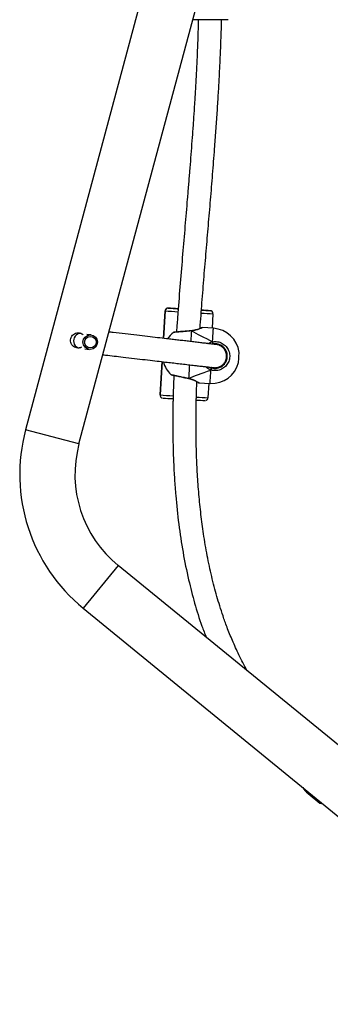
# Model space of a CAD drawing. Units: millimetres. Extents: x -5235 to 358139, y -3372 to 7605.
# Drawn here: x -1306 to -1092, y 2347 to 3025 of the extents above; entities that cross this region are included whole.
import ezdxf

# ---------------------------------------------------------------- set-up
doc = ezdxf.new("R2010")
doc.units = ezdxf.units.MM
doc.layers.add('Toestel 2D', color=7, linetype='Continuous', lineweight=20)

# ---------------------------------------------------------------- blocks, each defined once
blk = doc.blocks.new('3030-1_')
at = {"color": 7, "linetype": 'Continuous', "lineweight": 25}
for p, q in [((888.4, 1172.408), (855.002, 1199.683)), ((852.599, 1196.739), (885.997, 1169.465)), ((872.118, 1185.835), (871.915, 1185.871)), ((872.118, 1185.835), (872.054, 1185.757)), ((872.933, 1185.169), (872.118, 1185.835)), ((888.697, 1161.095), (878.213, 1121.966)), ((882.147, 1121.966), (892.368, 1160.111)), ((879.76, 1156.92), (879.82, 1157.919)), ((882.977, 1155.425), (883.114, 1157.722)), ((883.114, 1157.734), (883.114, 1157.734)), ((883.114, 1157.722), (883.114, 1157.734)), ((883.114, 1157.722), (883.114, 1157.722)), ((880.442, 1156.88), (879.67, 1156.926)), ((881.167, 1156.581), (881.153, 1156.584)), ((879.475, 1155.832), (879.446, 1155.837)), ((879.682, 1155.808), (879.583, 1155.857)), ((878.501, 1155.057), (878.503, 1154.94)), ((879.08, 1154.285), (879.16, 1154.261)), ((888.293, 1154.536), (887.989, 1154.579)), ((888.721, 1154.476), (888.687, 1154.481)), ((882.769, 1151.932), (882.882, 1153.825)), ((887.849, 1153.589), (888.15, 1153.547)), ((888.546, 1153.491), (888.581, 1153.486)), ((879.444, 1153.132), (880.215, 1153.086)), ((879.474, 1152.129), (879.534, 1153.127)), ((880.957, 1153.297), (880.971, 1153.298)), ((880.972, 1153.299), (880.971, 1153.299)), ((879.474, 1152.129), (879.474, 1152.117)), ((879.474, 1152.117), (879.474, 1152.117)), ((879.662, 1151.917), (879.662, 1151.917)), ((881.918, 1151.782), (881.877, 1151.785)), ((882.557, 1151.745), (882.557, 1151.745)), ((882.769, 1151.932), (882.769, 1151.932)), ((878.43, 1131.879), (880.869, 1131.879))]:
    blk.add_line(p, q, dxfattribs=at)
at = {"color": 8, "linetype": 'Continuous', "lineweight": 25}
for p, q in [((872.87, 1185.091), (872.933, 1185.169)), ((885.997, 1169.465), (888.4, 1172.408)), ((888.697, 1161.095), (892.368, 1160.111)), ((883.114, 1157.722), (882.977, 1155.425)), ((882.882, 1153.825), (882.769, 1151.932))]:
    blk.add_line(p, q, dxfattribs=at)
at = {"color": 8, "linetype": 'Continuous', "lineweight": 25, "flags": 128}
for points in [[(879.67, 1156.926), (879.67, 1156.921), (879.668, 1156.886), (879.664, 1156.815), (879.658, 1156.711), (879.65, 1156.575), (879.64, 1156.409), (879.628, 1156.218), (879.615, 1156.004)], [(881.097, 1155.65), (881.107, 1155.819), (881.12, 1156.041), (881.132, 1156.242), (881.143, 1156.419), (881.152, 1156.568)], [(881.152, 1156.568), (881.159, 1156.577), (881.166, 1156.58), (881.167, 1156.58)], [(879.499, 1154.056), (879.486, 1153.842), (879.475, 1153.651), (879.465, 1153.485), (879.457, 1153.349), (879.451, 1153.244), (879.447, 1153.173), (879.444, 1153.137), (879.444, 1153.132)], [(880.958, 1153.313), (880.966, 1153.462), (880.977, 1153.639), (880.989, 1153.84), (881.001, 1154.045)], [(880.971, 1153.299), (880.97, 1153.299), (880.964, 1153.303), (880.958, 1153.313)]]:
    blk.add_lwpolyline(points, dxfattribs=at)
at = {"color": 7, "linetype": 'Continuous', "lineweight": 25, "flags": 128}
for points in [[(877.714, 1155.49), (877.714, 1155.489), (877.712, 1155.46), (877.708, 1155.398), (877.703, 1155.307), (877.697, 1155.198), (877.69, 1155.083), (877.683, 1154.974), (877.678, 1154.883), (877.674, 1154.82), (877.672, 1154.792), (877.672, 1154.791)], [(888.789, 1154.461), (888.723, 1154.475), (888.721, 1154.476)], [(888.581, 1153.486), (888.646, 1153.481), (888.651, 1153.481)], [(880.266, 1151.881), (880.236, 1151.883), (880.196, 1151.885), (880.196, 1151.886), (880.235, 1151.883), (880.266, 1151.881)]]:
    blk.add_lwpolyline(points, dxfattribs=at)
at = {"color": 7, "linetype": 'Continuous', "lineweight": 25}
for centre, radius in [((887.921, 1154.084), 0.499), ((887.909, 1154.086), 0.399)]:
    blk.add_circle(centre, radius, dxfattribs=at)
for centre, radius, start, end in [((871.984, 1184.007), 1.5, 29.72396, 50.76343), ((880.873, 1163.191), 11.9, 345, 50.76343), ((880.873, 1163.191), 8.1, 345, 50.76343), ((866.793, 926.507), 231.978, 86.58283, 86.72859), ((880.02, 1157.907), 0.2, 112.4769, 176.58461), ((871.111, 969.369), 188.934, 86.41466, 86.62742), ((882.914, 1157.734), 0.2, 356.58462, 64.1743), ((879.557, 1155.029), 1.9, 86.58462, 165.96951), ((881.055, 1154.94), 1.9, 15.13914, 46.33425), ((879.895, 1155.866), 0.312, 153.76694, 181.69848), ((879.557, 1155.029), 1.9, 187.19973, 266.58462), ((879.793, 1154.16), 0.312, 171.47843, 199.40735), ((888.544, 1153.996), 0.525, 273.36981, 12.83944), ((888.547, 1153.998), 0.523, 12.62045, 66.61201), ((881.055, 1154.94), 1.9, 306.81044, 325.01117), ((879.674, 1152.117), 0.2, 180, 242.91862), ((870.106, 983.257), 168.931, 86.55172, 86.75731), ((894.342, 1387.968), 236.507, 266.44132, 266.58806), ((893.061, 1337.016), 185.569, 266.54332, 266.75502), ((866.5, 893.343), 258.9, 86.44421, 86.59589), ((881.152, 1139.227), 12.579, 86.18905, 86.68765), ((882.569, 1151.944), 0.2, 266.58461, 356.58461), ((882.569, 1151.944), 0.2, 292.4769, 356.58461)]:
    blk.add_arc(centre, radius, start, end, dxfattribs=at)
at = {"color": 8, "linetype": 'Continuous', "lineweight": 25}
for centre, radius, start, end in [((867.71, 944.337), 213.924, 86.54233, 86.75476), ((862.897, 832.116), 326.233, 86.44708, 86.60434), ((862.296, 851.973), 300.647, 86.57172, 86.72448), ((879.674, 1152.117), 0.2, 180.00001, 266.58462), ((879.674, 1152.117), 0.2, 242.91862, 266.58462), ((868.271, 920.46), 231.926, 86.41623, 86.63388), ((882.525, 1161.874), 10.11, 266.56228, 266.95674), ((882.569, 1151.944), 0.2, 266.58462, 292.47691)]:
    blk.add_arc(centre, radius, start, end, dxfattribs=at)
at = {"color": 7, "linetype": 'Continuous', "lineweight": 25}
for major_axis, ratio, start_param, end_param in [((4.457, 1.637), 0.000238, 0.53909, 1.031531), ((4.457, 1.637), 0.000238, 0.53909, 1.031531), ((4.231, -2.156), 0.000226, 0.539293, 1.031734), ((4.231, -2.156), 0.000226, 0.539293, 1.031734)]:
    blk.add_ellipse((877.327, 1155.162), major_axis=major_axis, ratio=ratio, start_param=start_param, end_param=end_param, dxfattribs=at)
for points, knots in [([(877.093, 1176.736), (877.106, 1176.714), (877.325, 1176.355), (877.674, 1175.65), (878.131, 1174.661), (878.49, 1173.763), (878.776, 1172.966), (879.006, 1172.26), (879.207, 1171.585), (879.391, 1170.91), (879.621, 1169.979), (879.878, 1168.771), (880.119, 1167.345), (880.306, 1165.935), (880.446, 1164.565), (880.544, 1163.206), (880.605, 1161.909), (880.636, 1160.708), (880.642, 1159.81), (880.639, 1159.189), (880.635, 1158.824), (880.63, 1158.499), (880.625, 1158.226), (880.62, 1158.008), (880.614, 1157.808), (880.608, 1157.585), (880.599, 1157.295), (880.59, 1157.029), (880.582, 1156.859), (880.58, 1156.81)], [0, 0, 0, 0, 0.0038598, 0.0616038, 0.1148911, 0.1635923, 0.2032143, 0.2389342, 0.272282, 0.3064182, 0.3414286, 0.4127268, 0.4873275, 0.5531269, 0.6211, 0.689111, 0.7526025, 0.8112825, 0.8650754, 0.8840873, 0.902349, 0.9184462, 0.9317556, 0.9422954, 0.9503395, 0.9610682, 0.9750167, 0.9928598, 1, 1, 1, 1]), ([(882.163, 1156.369), (882.165, 1156.408), (882.177, 1156.657), (882.193, 1157.081), (882.208, 1157.563), (882.218, 1157.926), (882.225, 1158.217), (882.231, 1158.542), (882.237, 1158.935), (882.24, 1159.413), (882.241, 1159.961), (882.236, 1160.547), (882.221, 1161.349), (882.189, 1162.339), (882.127, 1163.506), (882.021, 1164.929), (881.844, 1166.609), (881.551, 1168.549), (881.185, 1170.365), (880.745, 1172.059), (880.341, 1173.383), (880.036, 1174.156), (879.933, 1174.417)], [0, 0, 0, 0, 0.0063995, 0.0407917, 0.0695521, 0.0854718, 0.1002624, 0.1171842, 0.1386682, 0.1647585, 0.1955013, 0.2283612, 0.2607342, 0.3268855, 0.3906242, 0.4521819, 0.5606025, 0.6672794, 0.773475, 0.8638449, 0.954081, 1, 1, 1, 1]), ([(879.997, 1158.105), (879.99, 1158.104), (879.971, 1158.102), (879.954, 1158.095), (879.944, 1158.09)], [0, 0, 0, 0, 0.400485, 1, 1, 1, 1]), ([(883.001, 1157.914), (882.993, 1157.917), (882.98, 1157.924), (882.967, 1157.927), (882.962, 1157.928)], [0, 0, 0, 0, 0.623388, 1, 1, 1, 1]), ([(881.153, 1156.585), (881.121, 1156.592), (881.038, 1156.609), (880.916, 1156.651), (880.788, 1156.703), (880.676, 1156.758), (880.585, 1156.807), (880.521, 1156.844), (880.493, 1156.861), (880.485, 1156.865), (880.485, 1156.866), (880.482, 1156.867), (880.479, 1156.869), (880.469, 1156.874), (880.457, 1156.879), (880.445, 1156.879), (880.442, 1156.878)], [0, 0, 0, 0, 0.079922, 0.202708, 0.333877, 0.470898, 0.610877, 0.748191, 0.881698, 0.946214, 0.963329, 0.96668, 0.969253, 0.973557, 0.991697, 1, 1, 1, 1]), ([(880.505, 1156.854), (880.5, 1156.856), (880.489, 1156.863), (880.486, 1156.865), (880.487, 1156.864), (880.487, 1156.864)], [0, 0, 0, 0, 0.429953, 0.988748, 1, 1, 1, 1]), ([(881.152, 1156.568), (881.152, 1156.573), (881.153, 1156.582), (881.153, 1156.582), (881.153, 1156.582)], [0, 0, 0, 0, 0.617715, 1, 1, 1, 1]), ([(881.153, 1156.581), (881.152, 1156.579), (881.152, 1156.576), (881.152, 1156.57), (881.152, 1156.568)], [0, 0, 0, 0, 0.737527, 1, 1, 1, 1]), ([(882.365, 1156.315), (882.361, 1156.317), (882.354, 1156.323), (882.344, 1156.327), (882.336, 1156.33), (882.332, 1156.331), (882.33, 1156.332), (882.329, 1156.332), (882.327, 1156.333), (882.324, 1156.334), (882.311, 1156.337), (882.268, 1156.346), (882.192, 1156.363), (882.089, 1156.386), (881.964, 1156.413), (881.82, 1156.444), (881.661, 1156.478), (881.493, 1156.513), (881.325, 1156.548), (881.218, 1156.57), (881.167, 1156.58)], [0, 0, 0, 0, 0.007546, 0.015193, 0.019572, 0.021912, 0.023831, 0.026556, 0.031955, 0.04845, 0.115759, 0.217289, 0.315446, 0.413819, 0.512101, 0.610917, 0.710118, 0.809449, 0.909457, 1, 1, 1, 1]), ([(879.499, 1154.056), (879.385, 1154.048), (879.157, 1154.031), (878.829, 1154.152), (878.559, 1154.367), (878.377, 1154.662), (878.305, 1154.998), (878.347, 1155.336), (878.496, 1155.64), (878.738, 1155.88), (879.045, 1156.026), (879.353, 1156.064), (879.539, 1156.021), (879.615, 1156.004)], [0, 0, 0, 0, 0.094785, 0.189568, 0.284314, 0.378379, 0.471356, 0.563382, 0.655123, 0.747393, 0.840701, 0.93501, 1, 1, 1, 1]), ([(879.583, 1155.857), (879.519, 1155.872), (879.361, 1155.908), (879.1, 1155.875), (878.839, 1155.752), (878.635, 1155.549), (878.508, 1155.291), (878.472, 1155.004), (878.534, 1154.719), (878.688, 1154.469), (878.917, 1154.287), (879.195, 1154.184), (879.388, 1154.199), (879.485, 1154.206)], [0, 0, 0, 0, 0.065051, 0.159457, 0.252822, 0.345073, 0.436715, 0.528599, 0.621453, 0.715467, 0.810248, 0.905122, 1, 1, 1, 1]), ([(879.554, 1155.822), (879.546, 1155.823), (879.525, 1155.827), (879.491, 1155.832), (879.457, 1155.836), (879.427, 1155.839), (879.401, 1155.841), (879.38, 1155.842), (879.359, 1155.843), (879.33, 1155.843), (879.294, 1155.842), (879.253, 1155.839), (879.207, 1155.833), (879.157, 1155.823), (879.098, 1155.807), (879.052, 1155.791), (878.969, 1155.756), (878.877, 1155.699), (878.806, 1155.643), (878.736, 1155.574), (878.672, 1155.49), (878.611, 1155.386), (878.55, 1155.226), (878.527, 1155.013), (878.565, 1154.818), (878.606, 1154.715), (878.652, 1154.626), (878.72, 1154.528), (878.81, 1154.435), (878.926, 1154.35), (878.99, 1154.323), (879.026, 1154.308)], [0, 0, 0, 0, 0.051014, 0.135172, 0.20651, 0.270252, 0.326398, 0.374946, 0.418358, 0.461045, 0.503105, 0.541116, 0.578615, 0.615607, 0.652088, 0.687991, 0.720789, 0.73519, 0.748814, 0.761691, 0.77381, 0.78512, 0.799416, 0.820633, 0.838871, 0.857331, 0.876327, 0.895748, 0.927047, 0.959251, 1, 1, 1, 1]), ([(879.463, 1155.829), (879.378, 1155.84), (879.219, 1155.859), (879, 1155.801), (878.836, 1155.711), (878.699, 1155.596), (878.635, 1155.498), (878.6, 1155.442)], [0, 0, 0, 0, 0.253014, 0.473222, 0.657363, 0.807242, 1, 1, 1, 1]), ([(879.585, 1155.816), (879.58, 1155.816), (879.574, 1155.816), (879.531, 1155.821), (879.487, 1155.826), (879.47, 1155.829), (879.461, 1155.83)], [0, 0, 0, 0, 0.486995, 0.657995, 0.829242, 1, 1, 1, 1]), ([(887.051, 1154.951), (886.989, 1154.958), (886.742, 1154.987), (886.274, 1155.041), (885.612, 1155.118), (884.898, 1155.201), (884.161, 1155.287), (883.487, 1155.366), (882.9, 1155.434), (882.394, 1155.493), (881.939, 1155.546), (881.494, 1155.598), (881.051, 1155.65), (880.647, 1155.697), (880.293, 1155.738), (879.994, 1155.773), (879.743, 1155.801), (879.559, 1155.822), (879.465, 1155.831), (879.467, 1155.83), (879.468, 1155.829)], [0, 0, 0, 0, 0.02186, 0.087324, 0.150084, 0.229498, 0.303176, 0.370784, 0.432122, 0.482369, 0.529655, 0.580051, 0.633753, 0.690622, 0.740352, 0.792179, 0.846143, 0.902389, 0.961219, 1, 1, 1, 1]), ([(879.571, 1155.83), (879.566, 1155.83), (879.53, 1155.832), (879.492, 1155.835), (879.498, 1155.832), (879.499, 1155.832)], [0, 0, 0, 0, 0.111088, 0.755802, 1, 1, 1, 1]), ([(879.615, 1156.004), (879.613, 1155.994), (879.609, 1155.974), (879.601, 1155.94), (879.595, 1155.908), (879.589, 1155.882), (879.585, 1155.864), (879.584, 1155.857), (879.583, 1155.857), (879.583, 1155.857)], [0, 0, 0, 0, 0.161677, 0.32341, 0.483717, 0.64241, 0.800749, 0.960306, 1, 1, 1, 1]), ([(879.583, 1155.857), (879.584, 1155.858), (879.584, 1155.86), (879.588, 1155.877), (879.593, 1155.902), (879.6, 1155.933), (879.607, 1155.966), (879.612, 1155.99), (879.615, 1156.002), (879.615, 1156.004)], [0, 0, 0, 0, 0.161735, 0.323538, 0.483661, 0.64218, 0.800629, 0.960409, 1, 1, 1, 1]), ([(878.522, 1154.852), (878.529, 1154.82), (878.553, 1154.718), (878.653, 1154.551), (878.842, 1154.36), (879.025, 1154.299), (879.124, 1154.266)], [0, 0, 0, 0, 0.111125, 0.354421, 0.652571, 1, 1, 1, 1]), ([(879.123, 1154.266), (879.13, 1154.265), (879.143, 1154.263), (879.272, 1154.248), (879.48, 1154.223), (879.75, 1154.191), (880.066, 1154.154), (880.412, 1154.114), (880.778, 1154.071), (881.153, 1154.027), (881.529, 1153.983), (881.901, 1153.94), (882.281, 1153.896), (882.739, 1153.842), (883.305, 1153.776), (883.99, 1153.696), (884.74, 1153.609), (885.536, 1153.516), (886.177, 1153.442), (886.533, 1153.401), (886.632, 1153.389)], [0, 0, 0, 0, 0.062115, 0.12123, 0.177642, 0.231682, 0.283527, 0.333248, 0.380843, 0.426268, 0.469455, 0.51033, 0.54955, 0.59166, 0.654051, 0.723, 0.798293, 0.879565, 0.966302, 1, 1, 1, 1]), ([(879.485, 1154.206), (879.498, 1154.208), (879.514, 1154.21), (879.529, 1154.216), (879.531, 1154.217)], [0, 0, 0, 0, 0.821803, 1, 1, 1, 1]), ([(879.485, 1154.206), (879.485, 1154.205), (879.485, 1154.203), (879.487, 1154.186), (879.489, 1154.16), (879.492, 1154.129), (879.495, 1154.095), (879.498, 1154.071), (879.499, 1154.059), (879.499, 1154.056)], [0, 0, 0, 0, 0.161735, 0.323538, 0.483661, 0.64218, 0.800629, 0.960409, 1, 1, 1, 1]), ([(879.497, 1154.076), (879.497, 1154.08), (879.496, 1154.094), (879.493, 1154.122), (879.49, 1154.154), (879.487, 1154.181), (879.486, 1154.199), (879.485, 1154.206), (879.485, 1154.206), (879.485, 1154.206)], [0, 0, 0, 0, 0.066713, 0.246767, 0.425233, 0.601903, 0.778178, 0.95581, 1, 1, 1, 1]), ([(888.754, 1154.491), (888.811, 1154.486), (888.925, 1154.475), (889.079, 1154.39), (889.199, 1154.263), (889.272, 1154.101), (889.287, 1153.922), (889.243, 1153.75), (889.147, 1153.604), (889.009, 1153.496), (888.84, 1153.438), (888.661, 1153.44), (888.507, 1153.49), (888.434, 1153.555), (888.405, 1153.582)], [0, 0, 0, 0, 0.08384, 0.167677, 0.252031, 0.339146, 0.42722, 0.512673, 0.596039, 0.681059, 0.768889, 0.856404, 0.941062, 1, 1, 1, 1]), ([(888.527, 1154.431), (888.548, 1154.444), (888.617, 1154.484), (888.698, 1154.488), (888.754, 1154.491)], [0, 0, 0, 0, 0.31542, 1, 1, 1, 1]), ([(880.482, 1131.879), (880.491, 1132.243), (880.512, 1133.059), (880.561, 1134.281), (880.62, 1135.511), (880.681, 1136.63), (880.743, 1137.645), (880.806, 1138.605), (880.871, 1139.532), (880.94, 1140.464), (881.011, 1141.391), (881.085, 1142.33), (881.163, 1143.28), (881.267, 1144.539), (881.401, 1146.121), (881.565, 1148.046), (881.731, 1150.038), (881.862, 1151.708), (881.946, 1152.833), (881.976, 1153.27), (881.984, 1153.389)], [0, 0, 0, 0, 0.050682, 0.113314, 0.170035, 0.221993, 0.269171, 0.311555, 0.355912, 0.398538, 0.441706, 0.485415, 0.529658, 0.574432, 0.661363, 0.750652, 0.843275, 0.939234, 0.9834, 1, 1, 1, 1]), ([(880.972, 1153.299), (880.991, 1153.3), (881.067, 1153.307), (881.205, 1153.318), (881.379, 1153.333), (881.547, 1153.348), (881.704, 1153.362), (881.844, 1153.376), (881.962, 1153.387), (882.054, 1153.396), (882.118, 1153.402), (882.143, 1153.404), (882.149, 1153.405), (882.149, 1153.405), (882.149, 1153.405)], [0, 0, 0, 0, 0.036411, 0.139973, 0.244052, 0.347929, 0.452018, 0.555526, 0.658969, 0.761656, 0.864145, 0.965924, 0.9999, 1, 1, 1, 1]), ([(881.984, 1153.388), (881.99, 1153.389), (882.031, 1153.393), (882.083, 1153.398), (882.139, 1153.404), (882.146, 1153.404), (882.154, 1153.405), (882.158, 1153.406), (882.164, 1153.407), (882.176, 1153.41), (882.185, 1153.415), (882.192, 1153.419)], [0, 0, 0, 0, 0.042761, 0.332522, 0.620974, 0.909612, 0.929366, 0.937685, 0.945441, 0.964648, 1, 1, 1, 1]), ([(880.363, 1153.14), (880.319, 1152.548), (880.231, 1151.359), (880.088, 1149.583), (879.939, 1147.811), (879.789, 1146.049), (879.64, 1144.289), (879.495, 1142.528), (879.37, 1140.94), (879.266, 1139.526), (879.182, 1138.298), (879.106, 1137.103), (879.041, 1135.963), (878.995, 1135.045), (878.961, 1134.294), (878.935, 1133.655), (878.909, 1132.914), (878.89, 1132.311), (878.882, 1131.954), (878.88, 1131.879)], [0, 0, 0, 0, 0.083359, 0.1675664, 0.2505355, 0.3334884, 0.4164484, 0.4994181, 0.5823795, 0.6407865, 0.6991822, 0.7558489, 0.8093678, 0.8599108, 0.8851359, 0.9151216, 0.9498687, 0.9893789, 1, 1, 1, 1]), ([(880.215, 1153.087), (880.216, 1153.087), (880.223, 1153.086), (880.233, 1153.087), (880.245, 1153.09), (880.252, 1153.092), (880.256, 1153.093), (880.257, 1153.094), (880.258, 1153.095), (880.259, 1153.095), (880.261, 1153.096), (880.27, 1153.1), (880.299, 1153.113), (880.343, 1153.131), (880.363, 1153.14)], [0, 0, 0, 0, 0.005656, 0.040147, 0.066272, 0.08073, 0.087838, 0.093227, 0.100666, 0.115002, 0.156659, 0.345465, 0.703487, 1, 1, 1, 1]), ([(880.262, 1153.096), (880.262, 1153.096), (880.262, 1153.096), (880.268, 1153.099), (880.29, 1153.109), (880.343, 1153.132), (880.424, 1153.165), (880.531, 1153.205), (880.661, 1153.245), (880.804, 1153.277), (880.905, 1153.295), (880.956, 1153.297), (880.957, 1153.297)], [0, 0, 0, 0, 0.004013, 0.061293, 0.174162, 0.307459, 0.444648, 0.586404, 0.730678, 0.873891, 0.997313, 1, 1, 1, 1]), ([(880.958, 1153.313), (880.957, 1153.307), (880.957, 1153.298), (880.957, 1153.299), (880.957, 1153.299)], [0, 0, 0, 0, 0.622812, 1, 1, 1, 1]), ([(880.957, 1153.299), (880.957, 1153.298), (880.957, 1153.297), (880.957, 1153.304), (880.957, 1153.311), (880.958, 1153.313)], [0, 0, 0, 0, 0.208327, 0.815179, 1, 1, 1, 1]), ([(879.583, 1151.939), (879.592, 1151.935), (879.607, 1151.928), (879.622, 1151.924), (879.628, 1151.923)], [0, 0, 0, 0, 0.6434983, 1, 1, 1, 1]), ([(882.592, 1151.746), (882.599, 1151.747), (882.617, 1151.749), (882.634, 1151.756), (882.645, 1151.761)], [0, 0, 0, 0, 0.388263, 1, 1, 1, 1])]:
    blk.add_open_spline(points, degree=3, knots=knots, dxfattribs=at)
at = {"color": 8, "linetype": 'Continuous', "lineweight": 25}
for points, knots in [([(881.152, 1156.568), (881.052, 1156.596), (880.852, 1156.651), (880.625, 1156.768), (880.468, 1156.861), (880.45, 1156.873), (880.442, 1156.878)], [0, 0, 0, 0, 0.243954, 0.491035, 0.759422, 1, 1, 1, 1]), ([(882.362, 1156.31), (882.361, 1156.31), (882.36, 1156.311), (882.233, 1156.339), (882.012, 1156.387), (881.716, 1156.451), (881.415, 1156.514), (881.228, 1156.552), (881.152, 1156.568)], [0, 0, 0, 0, 0.12638, 0.309943, 0.494565, 0.681262, 0.869962, 1, 1, 1, 1]), ([(879.615, 1156.004), (879.718, 1155.965), (879.857, 1155.912), (879.95, 1155.804), (879.975, 1155.775)], [0, 0, 0, 0, 0.734513, 1, 1, 1, 1]), ([(879.816, 1154.184), (879.78, 1154.162), (879.696, 1154.11), (879.585, 1154.074), (879.514, 1154.059), (879.499, 1154.056)], [0, 0, 0, 0, 0.370319, 0.873299, 1, 1, 1, 1]), ([(880.958, 1153.313), (881.072, 1153.322), (881.3, 1153.341), (881.637, 1153.371), (881.923, 1153.398), (882.117, 1153.417), (882.207, 1153.426), (882.193, 1153.424), (882.189, 1153.424)], [0, 0, 0, 0, 0.189422, 0.37884, 0.568184, 0.756167, 0.941974, 1, 1, 1, 1]), ([(880.215, 1153.088), (880.215, 1153.087), (880.198, 1153.08), (880.255, 1153.107), (880.383, 1153.165), (880.566, 1153.234), (880.751, 1153.283), (880.872, 1153.304), (880.943, 1153.311), (880.958, 1153.313)], [0, 0, 0, 0, 0.012946, 0.23947, 0.463755, 0.706371, 0.834339, 0.966667, 1, 1, 1, 1])]:
    blk.add_open_spline(points, degree=3, knots=knots, dxfattribs=at)
blk = doc.blocks.new('VPL-16-3030-1-GM')
at = {"layer": 'Toestel 2D', "xscale": 10, "yscale": 10, "zscale": 10, "rotation": 180}
blk.add_blockref('3030-1_', (7621.66, 14343.71), dxfattribs=at)
blk = doc.blocks.new('VPL-16-3030-1-RVS')
blk.add_blockref('VPL-16-3030-1-GM', (0, 0))

msp = doc.modelspace()

# ---------------------------------------------------------------- block references
msp.add_blockref('VPL-16-3030-1-RVS', (0, 0))

doc.saveas('drawing.dxf')
